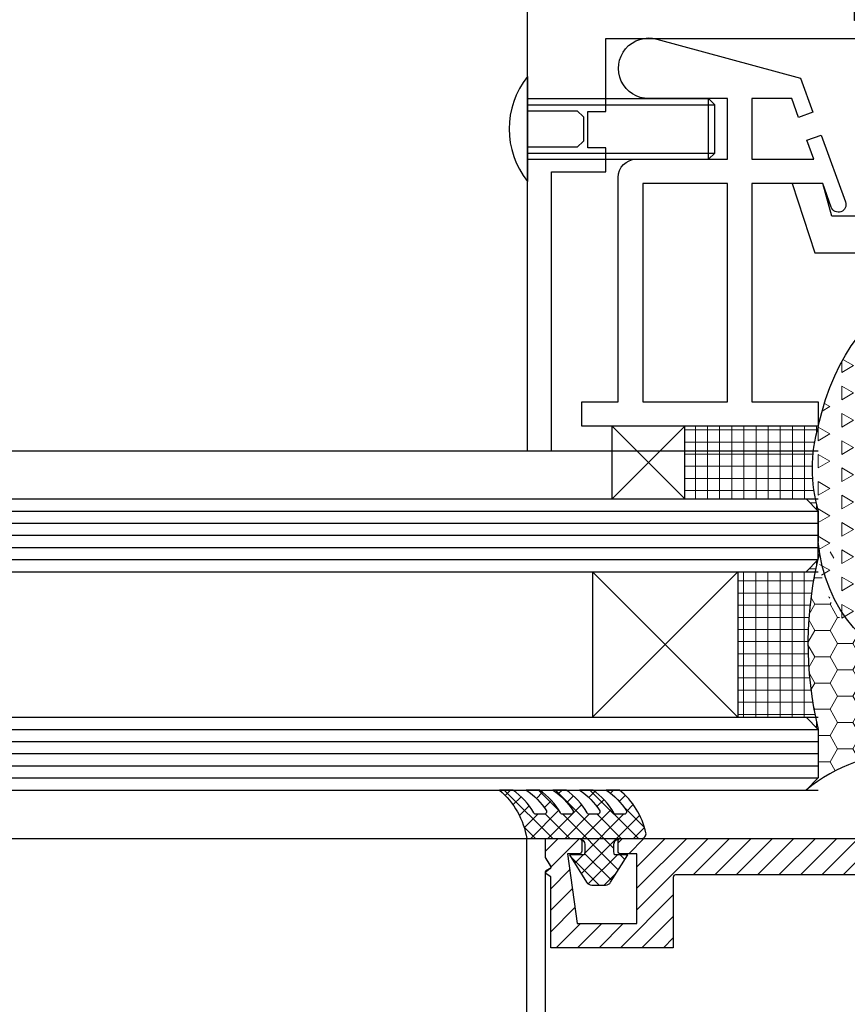
# Model space of a CAD drawing. Extents: x 8956086 to 9296046, y 3382744 to 3598796.
# Drawn here: x 9070021 to 9070089, y 3467915 to 3467996 of the extents above; entities that cross this region are included whole.
import ezdxf

# ---------------------------------------------------------------- set-up
doc = ezdxf.new("R2010")
doc.units = 0
doc.header["$LTSCALE"] = 10000
doc.header["$MEASUREMENT"] = 0
doc.linetypes.add('HIDDEN', pattern=[0.375, 0.25, -0.125])
for name, color, linetype in [('aluminium', 6, 'Continuous'), ('EXT', 9, 'Continuous'), ('glass', 2, 'Continuous'), ('silicon', 7, 'Continuous')]:
    doc.layers.add(name, color=color, linetype=linetype)
for name, color, linetype, lineweight in [('ELE', 2, 'Continuous', 9), ('H', 253, 'Continuous', 5), ('WALL', 12, 'Continuous', 18)]:
    doc.layers.add(name, color=color, linetype=linetype, lineweight=lineweight)

# ---------------------------------------------------------------- blocks, each defined once
blk = doc.blocks.new('1')
at = {"layer": 'aluminium'}
for p, q in [((-0.663, -1.277), (-0.663, -9.917)), ((-0.663, -3.097), (4.337, -3.097)), ((4.337, -3.097), (14.285, -3.097)), ((14.285, -8.097), (14.285, -3.097)), ((14.785, -3.597), (14.285, -3.097)), ((-0.663, -3.597), (4.337, -3.597)), ((4.337, -3.597), (14.785, -3.597)), ((14.785, -7.597), (14.785, -3.597)), ((-0.663, -7.597), (4.337, -7.597)), ((-0.663, -8.097), (4.337, -8.097)), ((4.337, -7.597), (14.785, -7.597)), ((4.337, -8.097), (14.285, -8.097)), ((14.285, -8.097), (14.785, -7.597))]:
    blk.add_line(p, q, dxfattribs=at)
at = {"layer": 'aluminium', "flags": 128}
blk.add_lwpolyline([(-0.663, -4.097), (3.457, -4.097), (3.957, -4.597), (3.957, -6.597), (3.457, -7.097), (-0.663, -7.097)], dxfattribs=at)
at = {"layer": 'aluminium'}
blk.add_arc((4.807, -5.597), 6.971, 141.7033, 218.2967, dxfattribs=at)

msp = doc.modelspace()

# ---------------------------------------------------------------- hatches: boundary and pattern name
at = {"layer": 'H', "ltscale": 2000}
h = msp.add_hatch(dxfattribs=at)
h.set_pattern_fill('TRIANG', color=256, scale=6, angle=90, style=0)
h.set_pattern_definition([(150, (9039789.3122, 3539970.2066), (-1.948557157, -1.125), [1.125, -1.125]), (210, (9039789.3122, 3539970.2066), (-1e-09, -2.25), [1.125, -1.125]), (90, (9039788.338, 3539969.6441), (-1.948557156, 1.125), [1.125, -1.125])])
edge = h.paths.add_edge_path()
edge.add_ellipse((9070094.4623, 3467955.97023), major_axis=(0, 17.04291), ratio=0.51483341, start_angle=294.2505755, end_angle=425.7494245)
edge.add_arc((9070098.2123, 3467959.47023), 12.2602, 163.412662, 196.5873384)
edge.add_line((9070086.4623, 3467955.97023), (9070086.4623, 3467953.47023))
edge.add_line((9070086.4623, 3467953.47023), (9070086.4623, 3467953.05814))
edge.add_ellipse((9070094.4623, 3467953.47023), major_axis=(0.50647, 9.77798), ratio=0.81670549, start_angle=94.8355759, end_angle=99.527782)
edge.add_ellipse((9070094.4623, 3467953.47023), major_axis=(0.50647, 9.77798), ratio=0.81670549, start_angle=99.527782, end_angle=272.4223417)
edge.add_line((9070102.4623, 3467953.47023), (9070102.4623, 3467962.97023))
h = msp.add_hatch(dxfattribs=at)
h.set_pattern_fill('NET', color=256, scale=8, angle=180, style=0)
h.set_pattern_definition([(7e-15, (11173619.3328, 4364828.6581), (-2e-16, -1), []), (270, (11173619.3328, 4364828.6581), (-1, 1e-16), [])])
h.paths.add_polyline_path([(9070075.47086, 3467962.97023), (9070086.4623, 3467962.97023, 0.14577138), (9070086.4623, 3467955.97023), (9070085.4623, 3467956.97023), (9070075.47086, 3467956.97023)])
h = msp.add_hatch(dxfattribs=at)
h.set_pattern_fill('HONEY', color=256, scale=10, angle=180, style=0)
h.set_pattern_definition([(180, (9039789.3122, 3539970.2066), (-1.875, -1.08253175), [1.25, -2.5]), (300, (9039789.3122, 3539970.2066), (1.874999996, -1.082531757), [1.25, -2.5]), (240, (9039789.3122, 3539970.2066), (-4e-09, -2.165063507), [-2.5, 1.25])])
edge = h.paths.add_edge_path()
edge.add_ellipse((9070094.4623, 3467953.47023), major_axis=(0.50647, 9.77798), ratio=0.81670549, start_angle=99.527782, end_angle=272.4223417, ccw=False)
edge.add_line((9070086.53142, 3467951.97023), (9070086.4623, 3467951.97023))
edge.add_line((9070086.4623, 3467951.97023), (9070086.42258, 3467951.93051))
edge.add_arc((9070115.40592, 3467945.03277), 29.79283, 166.6132147, 193.7127953)
edge.add_line((9070086.4623, 3467937.97023), (9070086.4623, 3467933.97023))
edge.add_line((9070086.4623, 3467933.97023), (9070085.4623, 3467932.97023))
edge.add_arc((9070093.9623, 3467922.644), 13.37464, 50.5406079, 129.4593921, ccw=False)
edge.add_line((9070102.4623, 3467932.97023), (9070102.4623, 3467953.47023))
h = msp.add_hatch(dxfattribs=at)
h.set_pattern_fill('NET', color=256, scale=8, angle=180, style=0)
h.set_pattern_definition([(180, (9039789.3122, 3539970.2066), (-4e-16, -1), []), (270, (9039789.3122, 3539970.2066), (1, -5e-16), [])])
h.paths.add_polyline_path([(9070086.42258, 3467951.93051), (9070085.4623, 3467950.97023), (9070079.84035, 3467950.97023), (9070079.84035, 3467938.97023), (9070085.4623, 3467938.97023), (9070086.4623, 3467937.97023, -0.11879841)])
at = {"layer": 'H'}
h = msp.add_hatch(dxfattribs=at)
h.set_pattern_fill('ANSI37', color=256, scale=8, angle=180, style=0)
h.set_pattern_definition([(135, (9069404.6364, 3468127.8652), (0.7071068, 0.7071068), []), (45, (9069404.6364, 3468127.8652), (0.7071068, -0.7071068), [])])
h.paths.add_polyline_path([(9070067.21934, 3467928.47259), (9070067.21934, 3467927.87259, -0.12182807), (9070067.16169, 3467927.63952), (9070065.94274, 3467927.63952), (9070067.35836, 3467925.37452, 0.25859252), (9070067.78236, 3467925.13952), (9070068.92387, 3467925.13952, 0.25859252), (9070069.34787, 3467925.37452), (9070070.76349, 3467927.63952), (9070069.67698, 3467927.63952, -0.12182807), (9070069.61934, 3467927.87259), (9070069.61934, 3467928.48787, -0.42942612), (9070070.11934, 3467928.97023), (9070071.86581, 3467928.97023, 0.46722523), (9070072.25953, 3467929.44087, 0.16591974), (9070070.07281, 3467932.97023), (9070068.97281, 3467932.97023, -0.11139177), (9070070.60988, 3467931.30164, -0.64369268), (9070070.45911, 3467930.97023), (9070069.78815, 3467930.97023, -0.31180422), (9070069.60109, 3467931.09944, 0.11880495), (9070067.87281, 3467932.97023), (9070066.77281, 3467932.97023, -0.11139177), (9070068.40988, 3467931.30164, -0.64369268), (9070068.25911, 3467930.97023), (9070067.58815, 3467930.97023, -0.31180422), (9070067.40109, 3467931.09944, 0.11880495), (9070065.67281, 3467932.97023), (9070064.57281, 3467932.97023, -0.11139177), (9070066.20988, 3467931.30164, -0.64369268), (9070066.05911, 3467930.97023), (9070065.38815, 3467930.97023, -0.31180422), (9070065.20109, 3467931.09944, 0.11880495), (9070063.47281, 3467932.97023), (9070062.37281, 3467932.97023, -0.11139177), (9070064.00988, 3467931.30164, -0.64369268), (9070063.85911, 3467930.97023), (9070063.18815, 3467930.97023, -0.31180422), (9070063.00109, 3467931.09944, 0.11880495), (9070061.27281, 3467932.97023), (9070060.17281, 3467932.97023, -0.17910122), (9070062.43166, 3467928.97023), (9070066.76791, 3467928.97023, -0.38599236)])
at = {"layer": 'H', "ltscale": 2000}
h = msp.add_hatch(dxfattribs=at)
h.set_pattern_fill('ANSI31', color=256, scale=10, style=0)
h.set_pattern_definition([(45, (6972017.1941, 4364662.2161), (-0.8838834765, 0.8838834765), [])])
edge = h.paths.add_edge_path()
edge.add_line((9070095.39228, 3467926.02881), (9070095.09228, 3467926.32881))
edge.add_arc((9070094.95086, 3467926.18739), 0.2, 45, 135)
edge.add_line((9070094.80944, 3467926.32881), (9070094.50944, 3467926.02881))
edge.add_arc((9070094.36802, 3467926.17023), 0.2, 270, 315.0000001, ccw=False)
edge.add_line((9070094.36802, 3467925.97023), (9070074.70286, 3467925.97023))
edge.add_arc((9070074.70286, 3467925.77023), 0.2, 90.0000007, 180)
edge.add_line((9070074.50286, 3467925.77023), (9070074.50286, 3467919.97023))
edge.add_line((9070074.50286, 3467919.97023), (9070064.40305, 3467919.97023))
edge.add_line((9070064.40305, 3467919.97023), (9070064.40305, 3467925.82191))
edge.add_line((9070064.40305, 3467925.82191), (9070064.03846, 3467926.07191))
edge.add_arc((9070064.13432, 3467926.19323), 0.15463, 128.3152086, 231.6847914, ccw=False)
edge.add_line((9070064.03846, 3467926.31455), (9070064.39244, 3467926.51415))
edge.add_arc((9070064.34332, 3467926.60125), 0.1, 299.4167353, 390.9021924)
edge.add_line((9070064.42913, 3467926.65261), (9070063.97987, 3467927.4032))
edge.add_line((9070063.97987, 3467927.4032), (9070063.97987, 3467928.97023))
edge.add_line((9070063.97987, 3467928.97023), (9070066.75968, 3467928.97023))
edge.add_arc((9070066.75968, 3467928.77023), 0.2, 0, 90, ccw=False)
edge.add_line((9070066.95968, 3467928.77023), (9070066.95968, 3467927.92023))
edge.add_arc((9070066.75968, 3467927.92023), 0.2, -90, 0.0000001, ccw=False)
edge.add_line((9070066.75968, 3467927.72023), (9070065.77673, 3467927.72023))
edge.add_line((9070065.77673, 3467927.72023), (9070066.58871, 3467921.97023))
edge.add_line((9070066.58871, 3467921.97023), (9070071.51929, 3467921.97023))
edge.add_line((9070071.51929, 3467921.97023), (9070071.51929, 3467927.72023))
edge.add_line((9070071.51929, 3467927.72023), (9070070.15968, 3467927.72023))
edge.add_arc((9070070.15968, 3467927.92023), 0.2, 180, 270, ccw=False)
edge.add_line((9070069.95968, 3467927.92023), (9070069.95968, 3467928.77023))
edge.add_arc((9070070.15968, 3467928.77023), 0.2, 90, 179.9999999, ccw=False)
edge.add_line((9070070.15968, 3467928.97023), (9070093.23748, 3467928.97023))
edge.add_arc((9070093.23748, 3467929.17023), 0.2, 270, 330)
edge.add_line((9070093.41068, 3467929.07023), (9070093.70349, 3467930.62023))
edge.add_arc((9070093.87669, 3467930.52023), 0.2, 90, 150, ccw=False)
edge.add_line((9070093.87669, 3467930.72023), (9070096.02503, 3467930.72023))
edge.add_arc((9070096.02503, 3467930.52023), 0.2, 30, 90, ccw=False)
edge.add_line((9070096.19823, 3467930.62023), (9070096.49104, 3467929.07023))
edge.add_arc((9070096.66424, 3467929.17023), 0.2, 210, 270)
edge.add_line((9070096.66424, 3467928.97023), (9070119.74204, 3467928.97023))
edge.add_arc((9070119.74204, 3467928.77023), 0.2, 0.0000001, 90.0000001, ccw=False)
edge.add_line((9070119.94204, 3467928.77023), (9070119.94204, 3467927.92023))
edge.add_arc((9070119.74204, 3467927.92023), 0.2, -90, 0, ccw=False)
edge.add_line((9070119.74204, 3467927.72023), (9070118.38243, 3467927.72023))
edge.add_line((9070118.38243, 3467927.72023), (9070118.38243, 3467921.97023))
edge.add_line((9070118.38243, 3467921.97023), (9070123.31301, 3467921.97023))
edge.add_line((9070123.31301, 3467921.97023), (9070124.12499, 3467927.72023))
edge.add_line((9070124.12499, 3467927.72023), (9070123.14204, 3467927.72023))
edge.add_arc((9070123.14204, 3467927.92023), 0.2, 179.9999999, 269.9999999, ccw=False)
edge.add_line((9070122.94204, 3467927.92023), (9070122.94204, 3467928.77023))
edge.add_arc((9070123.14204, 3467928.77023), 0.2, 90.0000001, 180, ccw=False)
edge.add_line((9070123.14204, 3467928.97023), (9070125.92185, 3467928.97023))
edge.add_line((9070125.92185, 3467928.97023), (9070125.92185, 3467927.4032))
edge.add_line((9070125.92185, 3467927.4032), (9070125.41989, 3467926.56455))
edge.add_line((9070125.41989, 3467926.56455), (9070125.86326, 3467926.31455))
edge.add_arc((9070125.7674, 3467926.19323), 0.15463, -51.6847914, 51.6847914, ccw=False)
edge.add_line((9070125.86326, 3467926.07191), (9070125.49867, 3467925.82191))
edge.add_line((9070125.49867, 3467925.82191), (9070125.49867, 3467919.97023))
edge.add_line((9070125.49867, 3467919.97023), (9070115.39886, 3467919.97023))
edge.add_line((9070115.39886, 3467919.97023), (9070115.39886, 3467925.77023))
edge.add_arc((9070115.19886, 3467925.77023), 0.2, 0, 90)
edge.add_line((9070115.19886, 3467925.97023), (9070095.5337, 3467925.97023))
edge.add_arc((9070095.5337, 3467926.17023), 0.2, 225, 270, ccw=False)

# ---------------------------------------------------------------- linework, layer by layer
at = {"layer": 'aluminium'}
for p, q in [((9068418.43934, 3467960.92352, 1823574.54099), (9070086.4623, 3467960.92191, 286388.11626)), ((9068418.43934, 3467928.97081, 1821221.8133), (9070086.4623, 3467928.96921, 288008.88775))]:
    msp.add_line(p, q, dxfattribs=at)
at = {"layer": 'aluminium', "color": 5, "elevation": 355268.28554}
msp.add_lwpolyline([(9070062.45943, 3468092.97023), (9070062.45943, 3467960.92293), (9070064.45943, 3467960.92293), (9070064.45943, 3467983.92293), (9070068.95943, 3467983.92293), (9070068.95943, 3467985.92293), (9070067.45943, 3467985.92293), (9070067.45943, 3467988.92293), (9070068.95943, 3467988.92293), (9070068.95943, 3467994.92293), (9070091.70086, 3467994.92293), (9070091.70086, 3467996.42293), (9070089.45086, 3467996.42293), (9070089.45086, 3468001.42293)], dxfattribs=at)
at = {"layer": 'aluminium', "elevation": 355268.28554}
msp.add_lwpolyline([(9070084.84413, 3467988.42363), (9070084.28121, 3467989.97023), (9070080.99268, 3467989.97023), (9070080.99268, 3467984.97023), (9070086.10106, 3467984.97023), (9070085.52817, 3467986.54424), (9070086.70278, 3467986.97177), (9070088.71215, 3467981.45107, -1), (9070087.53753, 3467981.02355), (9070086.829, 3467982.97023), (9070080.99268, 3467982.97023), (9070080.99268, 3467964.97023), (9070086.4623, 3467964.97023), (9070086.4623, 3467962.97023), (9070066.97086, 3467962.97023), (9070066.97086, 3467964.97023), (9070069.9623, 3467964.97023), (9070069.9623, 3467983.47023, -0.41421356), (9070071.4623, 3467984.97023), (9070078.99268, 3467984.97023), (9070078.99268, 3467989.97023), (9070072.49268, 3467989.97023, -1.14203958), (9070073.1471, 3467994.88306), (9070084.99268, 3467991.67023), (9070086.01874, 3467988.85115)], format="xyb", close=True, dxfattribs=at)
for points in [[(9070078.99268, 3467964.97023), (9070078.99268, 3467982.97023), (9070071.99268, 3467982.97023), (9070071.99268, 3467964.97023)], [(9070102.09559, 3467982.97023), (9070101.33644, 3467980.27023), (9070087.58816, 3467980.27023), (9070086.829, 3467982.97023), (9070084.30915, 3467982.97023), (9070086.18007, 3467977.27023), (9070102.38745, 3467977.27023), (9070104.61544, 3467982.97023)], [(9070102.09559, 3467982.97023), (9070101.33644, 3467980.27023), (9070087.58816, 3467980.27023), (9070086.829, 3467982.97023), (9070084.30915, 3467982.97023), (9070086.18007, 3467977.27023), (9070102.38745, 3467977.27023), (9070104.61544, 3467982.97023)]]:
    msp.add_lwpolyline(points, close=True, dxfattribs=at)
at = {"layer": 'aluminium', "color": 5, "elevation": 355268.28554}
msp.add_lwpolyline([(9070064.02176, 3467926.33957, 0.23112944), (9070063.94943, 3467926.19323), (9070063.94948, 3467836.47023, 0.41421356), (9070064.94948, 3467835.47023), (9070124.95235, 3467835.47023, 0.41421356), (9070125.95235, 3467836.47023), (9070125.9523, 3467926.19323, 0.23112944), (9070125.87997, 3467926.33957), (9070125.52402, 3467926.54028, -0.4218277), (9070125.49833, 3467926.6372), (9070125.95185, 3467927.39491), (9070125.95185, 3467928.97023), (9070127.4523, 3467928.97023), (9070127.45235, 3467836.47023, -0.41421356), (9070124.95235, 3467833.97023), (9070064.94948, 3467833.97023, -0.41421356), (9070062.44948, 3467836.47023), (9070062.44943, 3467928.97023), (9070063.94987, 3467928.97023), (9070063.94987, 3467927.39491), (9070064.40339, 3467926.6372, -0.4218277), (9070064.3777, 3467926.54028)], format="xyb", close=True, dxfattribs=at)
msp.add_lwpolyline([(9070094.36802, 3467925.97023), (9070074.70286, 3467925.97023, 0.41421356), (9070074.50286, 3467925.77023), (9070074.50286, 3467919.97023), (9070064.40305, 3467919.97023), (9070064.40305, 3467925.82191), (9070064.03846, 3467926.07191, -0.48433208), (9070064.03846, 3467926.31455), (9070064.39244, 3467926.51415, 0.4218277), (9070064.42913, 3467926.65261), (9070063.97987, 3467927.4032), (9070063.97987, 3467928.97023), (9070066.75968, 3467928.97023, -0.41421356), (9070066.95968, 3467928.77023), (9070066.95968, 3467927.92023, -0.41421356), (9070066.75968, 3467927.72023), (9070065.77673, 3467927.72023), (9070066.58871, 3467921.97023), (9070071.51929, 3467921.97023), (9070071.51929, 3467927.72023), (9070070.15968, 3467927.72023, -0.41421356), (9070069.95968, 3467927.92023), (9070069.95968, 3467928.77023, -0.41421356), (9070070.15968, 3467928.97023), (9070093.23748, 3467928.97023, 0.26794919)], format="xyb", dxfattribs=at)
at = {"layer": 'ELE', "linetype": 'HIDDEN', "ltscale": 0.25}
msp.add_arc((9066627.44929, 3474025.45691), 7112.08156, 229.64632668, 310.491630878, dxfattribs=at)
at = {"layer": 'EXT', "linetype": 'HIDDEN', "ltscale": 0.125}
msp.add_arc((9071156.91527, 3468736.09471, 355268.28554), 1134.52966, 132.42345659, 305.01275876, dxfattribs=at)
at = {"layer": 'glass'}
for p, q in [((9068418.43934, 3467956.97083, 1984236.31996), (9070086.4623, 3467956.96913, 114616.64252)), ((9070085.4623, 3467956.97023, 355268.28554), (9070086.4623, 3467955.97023, 355268.28554)), ((9068418.43934, 3467955.97083, 1980115.27821), (9070086.4623, 3467955.96913, 114391.22458)), ((9070086.4623, 3467951.97023, 355268.28554), (9070086.4623, 3467955.97023, 355268.28554)), ((9068418.43934, 3467954.97083, 1980115.27821), (9070086.4623, 3467954.96913, 114391.22458)), ((9068418.43934, 3467953.97083, 1980115.27821), (9070086.4623, 3467953.96913, 114391.22458)), ((9068418.43934, 3467952.97083, 1980115.27821), (9070086.4623, 3467952.96913, 114391.22458)), ((9068418.43934, 3467951.97083, 1980115.27821), (9070086.4623, 3467951.96913, 114391.22458)), ((9070085.4623, 3467950.97023, 355268.28554), (9070086.4623, 3467951.97023, 355268.28554)), ((9068418.43934, 3467950.97083, 1984236.32), (9070086.4623, 3467950.96913, 114616.64252)), ((9068418.43934, 3467938.97083, 1984236.32008), (9070086.4623, 3467938.96913, 114616.64253)), ((9070085.4623, 3467938.97023, 355268.28554), (9070086.4623, 3467937.97023, 355268.28554)), ((9068418.43934, 3467937.97083, 1980115.27821), (9070086.4623, 3467937.96913, 114391.22458)), ((9070086.4623, 3467937.97023, 355268.28554), (9070086.4623, 3467933.97023, 355268.28554)), ((9068418.43934, 3467936.97083, 1980115.27821), (9070086.4623, 3467936.96913, 114391.22458)), ((9068418.43934, 3467935.97083, 1780440.5525), (9070086.4623, 3467935.96913, 255079.49262)), ((9068418.43934, 3467934.97083, 1980115.27821), (9070086.4623, 3467934.96913, 114391.22458)), ((9068418.43934, 3467933.97083, 1980115.27821), (9070086.4623, 3467933.96913, 114391.22458)), ((9070085.4623, 3467932.97023, 355268.28554), (9070086.4623, 3467933.97023, 355268.28554)), ((9068418.43934, 3467932.97083, 1984236.32), (9070086.4623, 3467932.96913, 114616.64252))]:
    msp.add_line(p, q, dxfattribs=at)
at = {"layer": 'silicon'}
for p, q in [((9070069.47086, 3467956.97023, 355268.28554), (9070069.47086, 3467962.97023, 355268.28554)), ((9070075.47086, 3467956.97023, 355268.28554), (9070069.47086, 3467962.97023, 355268.28554)), ((9070069.47086, 3467956.97023, 355268.28554), (9070075.47086, 3467962.97023, 355268.28554)), ((9070075.47086, 3467956.97023, 355268.28554), (9070075.47086, 3467962.97023, 355268.28554)), ((9070067.84035, 3467950.97023, 355268.28554), (9070067.84035, 3467938.97023, 355268.28554)), ((9070067.84035, 3467950.97023, 355268.28554), (9070079.84035, 3467938.97023, 355268.28554)), ((9070079.84035, 3467950.97023, 355268.28554), (9070067.84035, 3467938.97023, 355268.28554)), ((9070079.84035, 3467950.97023, 355268.28554), (9070079.84035, 3467938.97023, 355268.28554))]:
    msp.add_line(p, q, dxfattribs=at)
at = {"layer": 'silicon', "ltscale": 2000, "elevation": 355268.28554}
msp.add_lwpolyline([(9070086.4623, 3467962.97023, 0.14577138), (9070086.4623, 3467955.97023), (9070086.4623, 3467953.47023)], format="xyb", dxfattribs=at)
at = {"layer": 'silicon', "elevation": 355268.28554}
msp.add_lwpolyline([(9070070.64497, 3467931.24411, -0.52991907), (9070070.45911, 3467930.97023), (9070069.78815, 3467930.97023, -0.31180422), (9070069.60109, 3467931.09944, 0.11880495), (9070067.87281, 3467932.97023), (9070066.77281, 3467932.97023, -0.11460397), (9070068.44497, 3467931.24411, -0.52991907), (9070068.25911, 3467930.97023), (9070067.58815, 3467930.97023, -0.31180422), (9070067.40109, 3467931.09944, 0.11880495), (9070065.67281, 3467932.97023), (9070064.57281, 3467932.97023, -0.11460397), (9070066.24497, 3467931.24411, -0.52991907), (9070066.05911, 3467930.97023), (9070065.38815, 3467930.97023, -0.31180422), (9070065.20109, 3467931.09944, 0.11880495), (9070063.47281, 3467932.97023), (9070062.37281, 3467932.97023, -0.11460397), (9070064.04497, 3467931.24411, -0.52991907), (9070063.85911, 3467930.97023), (9070063.18815, 3467930.97023, -0.31180422), (9070063.00109, 3467931.09944, 0.11880495), (9070061.27281, 3467932.97023), (9070060.17281, 3467932.97023, -0.17910122), (9070062.43166, 3467928.97023), (9070066.76791, 3467928.97023, -0.38599236), (9070067.21934, 3467928.47259), (9070067.21934, 3467927.87259, -0.12182807), (9070067.16169, 3467927.63952), (9070065.94274, 3467927.63952), (9070067.35836, 3467925.37452, 0.25859252), (9070067.78236, 3467925.13952), (9070068.92387, 3467925.13952, 0.25859252), (9070069.34787, 3467925.37452), (9070070.76349, 3467927.63952), (9070069.67698, 3467927.63952, -0.12182807), (9070069.61934, 3467927.87259), (9070069.61934, 3467928.49541, -0.42477297), (9070070.11934, 3467928.97023), (9070071.86581, 3467928.97023, 0.46722523), (9070072.25953, 3467929.44087, 0.16591974), (9070070.07281, 3467932.97023), (9070068.97281, 3467932.97023, -0.11460397)], format="xyb", close=True, dxfattribs=at)
at = {"layer": 'silicon'}
for centre, radius, start, end in [((9070115.40592, 3467945.03277, 355268.28554), 29.79283, 165.4081582, 193.7127954), ((9070093.9623, 3467922.644, 355268.28554), 13.37464, 50.5406078, 129.4593922)]:
    msp.add_arc(centre, radius, start, end, dxfattribs=at)
at = {"layer": 'silicon', "ltscale": 2000, "extrusion": (0, 0, -1)}
msp.add_ellipse((9070094.4623, 3467955.97023, 355268.28554), major_axis=(0, 17.04291), ratio=0.51483341, start_param=-1.14754394, end_param=1.14754394, dxfattribs=at)
at = {"layer": 'silicon', "extrusion": (0, 0, -1)}
msp.add_ellipse((9070094.4623, 3467953.47023, 355268.28554), major_axis=(-2.14261, 9.88687), ratio=0.78393066, start_param=1.73907712, end_param=4.88066977, dxfattribs=at)
at = {"layer": 'WALL'}
for radius, start, end in [(9593.65687, 201.807664311, 305.026705305), (8843.65687, 203.773671795, 327.447088836)]:
    msp.add_arc((9066708.10611, 3472949.83094), radius, start, end, dxfattribs=at)

# ---------------------------------------------------------------- block references
at = {"layer": 'aluminium'}
msp.add_blockref('1', (9070063.14279, 3467993.06691, 355268.28554), dxfattribs=at)

doc.saveas('drawing.dxf')
